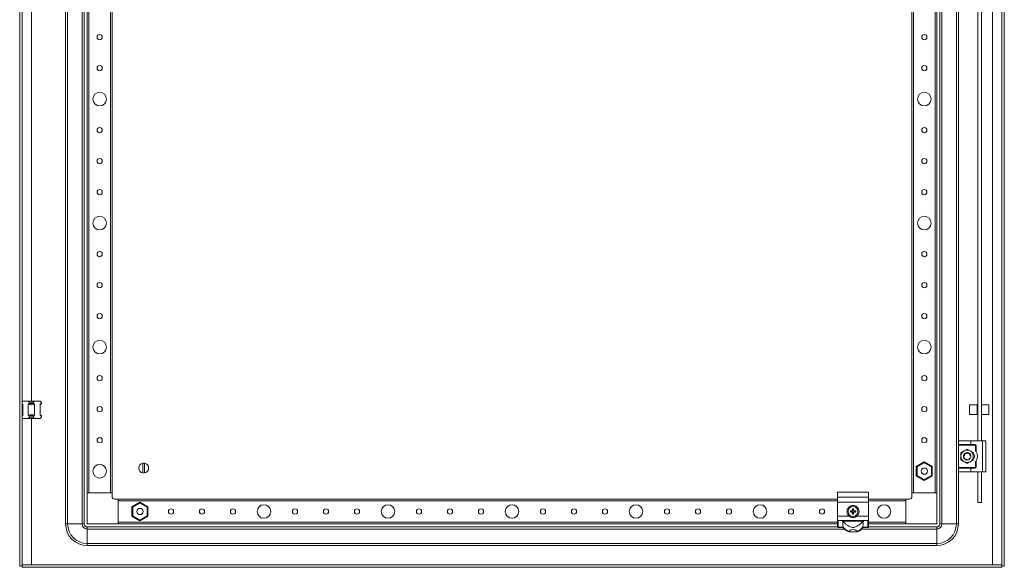
# Model space of a CAD drawing. Units: millimetres. Extents: x 18 to 11600, y -9 to 11618.
# Drawn here: x 4066 to 4860, y 2160 to 2601 of the extents above; entities that cross this region are included whole.
import ezdxf

# ---------------------------------------------------------------- set-up
doc = ezdxf.new("R2010")
doc.units = ezdxf.units.MM

msp = doc.modelspace()

# ---------------------------------------------------------------- linework, layer by layer
at = {"color": 4, "linetype": 'Continuous', "lineweight": 15}
for p, q in [((4066.088, 3913.708), (4066.088, 2160.708)), ((4068.088, 3913.708), (4068.088, 2160.708)), ((4858.088, 2160.708), (4858.088, 3913.708)), ((4860.088, 2160.708), (4860.088, 3913.708)), ((4103.088, 3879.708), (4103.088, 2194.708)), ((4104.754, 2194.708), (4104.754, 3879.708)), ((4116.421, 3879.708), (4116.421, 2194.708)), ((4118.088, 2194.708), (4118.088, 3879.708)), ((4808.088, 2194.708), (4808.088, 3879.708)), ((4809.754, 2194.708), (4809.754, 3879.708)), ((4821.421, 3879.708), (4821.421, 2194.708)), ((4120.588, 3854.708), (4120.588, 2219.708)), ((4121.888, 2219.708), (4121.888, 3854.708)), ((4139.288, 3854.708), (4139.288, 2219.708)), ((4140.588, 2219.708), (4140.588, 3854.708)), ((4785.588, 3854.708), (4785.588, 2219.708)), ((4786.888, 2219.708), (4786.888, 3854.708)), ((4804.288, 3854.708), (4804.288, 2219.708)), ((4805.588, 2219.708), (4805.588, 3854.708)), ((4850.588, 3007.708), (4850.588, 2161.718)), ((4075.588, 2293.708), (4075.588, 2754.708)), ((4823.088, 2712.208), (4823.088, 2261.208)), ((4838.608, 2261.708), (4838.608, 2711.708)), ((4841.608, 2711.708), (4841.608, 2261.708)), ((4068.088, 2293.208), (4068.588, 2293.708)), ((4068.588, 2291.156), (4068.088, 2291.497)), ((4068.088, 2291.208), (4068.588, 2290.708)), ((4068.588, 2293.708), (4073.042, 2293.708)), ((4068.588, 2282.259), (4068.588, 2291.156)), ((4073.042, 2293.708), (4078.134, 2293.708)), ((4073.851, 2292.899), (4073.042, 2293.708)), ((4073.851, 2291.708), (4073.042, 2291.156)), ((4073.042, 2291.156), (4073.042, 2282.259)), ((4073.851, 2292.899), (4073.851, 2291.708)), ((4073.851, 2291.708), (4077.324, 2291.708)), ((4077.324, 2292.899), (4078.134, 2293.708)), ((4077.324, 2291.708), (4077.324, 2292.899)), ((4078.134, 2291.156), (4077.324, 2291.708)), ((4078.134, 2293.708), (4082.588, 2293.708)), ((4078.134, 2282.259), (4078.134, 2291.156)), ((4083.397, 2292.899), (4082.588, 2293.708)), ((4082.588, 2290.708), (4083.588, 2291.708)), ((4083.397, 2291.708), (4082.588, 2291.156)), ((4082.588, 2291.156), (4082.588, 2282.259)), ((4083.397, 2292.899), (4083.397, 2291.708)), ((4083.588, 2292.708), (4083.397, 2292.899)), ((4083.397, 2291.708), (4083.588, 2291.708)), ((4083.588, 2291.708), (4083.588, 2292.708)), ((4838.088, 2290.791), (4832.088, 2290.791)), ((4832.088, 2290.791), (4832.088, 2287.581)), ((4832.088, 2287.581), (4832.088, 2282.791)), ((4838.088, 2287.581), (4838.088, 2290.791)), ((4838.608, 2289.191), (4838.088, 2289.191)), ((4838.088, 2282.791), (4838.088, 2287.581)), ((4847.588, 2290.791), (4841.608, 2290.791)), ((4847.588, 2286.027), (4847.588, 2290.791)), ((4068.588, 2282.708), (4068.088, 2282.208)), ((4068.088, 2281.918), (4068.588, 2282.259)), ((4068.588, 2279.708), (4068.088, 2280.208)), ((4068.588, 2279.708), (4073.042, 2279.708)), ((4073.042, 2282.259), (4073.851, 2281.708)), ((4073.851, 2280.517), (4073.042, 2279.708)), ((4073.042, 2279.708), (4078.134, 2279.708)), ((4077.324, 2281.708), (4073.851, 2281.708)), ((4073.851, 2281.708), (4073.851, 2280.517)), ((4075.588, 2161.718), (4075.588, 2279.708)), ((4077.324, 2281.708), (4078.134, 2282.259)), ((4077.324, 2280.517), (4077.324, 2281.708)), ((4078.134, 2279.708), (4077.324, 2280.517)), ((4078.134, 2279.708), (4082.588, 2279.708)), ((4083.588, 2281.708), (4082.588, 2282.708)), ((4082.588, 2282.259), (4083.397, 2281.708)), ((4083.397, 2280.517), (4082.588, 2279.708)), ((4083.397, 2281.708), (4083.397, 2280.517)), ((4083.588, 2281.708), (4083.397, 2281.708)), ((4083.397, 2280.517), (4083.588, 2280.708)), ((4083.588, 2280.708), (4083.588, 2281.708)), ((4832.088, 2282.791), (4838.088, 2282.791)), ((4838.088, 2284.391), (4838.608, 2284.391)), ((4841.608, 2282.791), (4847.588, 2282.791)), ((4847.588, 2282.791), (4847.588, 2286.027)), ((4823.088, 2261.208), (4823.088, 2258.708)), ((4823.088, 2258.708), (4833.088, 2258.708)), ((4823.088, 2258.208), (4823.088, 2258.708)), ((4836.338, 2258.208), (4823.088, 2258.208)), ((4823.088, 2240.208), (4823.088, 2258.208)), ((4823.588, 2261.708), (4833.088, 2261.708)), ((4830.088, 2254.981), (4827.588, 2253.538)), ((4830.088, 2254.981), (4832.588, 2253.538)), ((4833.088, 2261.708), (4833.088, 2258.708)), ((4833.088, 2261.708), (4842.588, 2261.708)), ((4833.088, 2258.708), (4836.338, 2258.708)), ((4836.338, 2258.708), (4836.338, 2258.208)), ((4836.838, 2253.624), (4836.838, 2257.708)), ((4836.838, 2257.708), (4837.338, 2257.708)), ((4837.338, 2257.708), (4837.338, 2252.882)), ((4842.588, 2261.708), (4842.588, 2236.708)), ((4842.588, 2261.708), (4845.088, 2261.708)), ((4845.088, 2261.708), (4845.088, 2236.708)), ((4827.588, 2253.538), (4825.088, 2252.095)), ((4825.088, 2249.208), (4825.088, 2252.095)), ((4825.088, 2246.321), (4825.088, 2249.208)), ((4827.14, 2248.648), (4827.149, 2248.606)), ((4827.192, 2248.423), (4827.18, 2248.467)), ((4827.25, 2248.443), (4827.192, 2248.423)), ((4827.323, 2250.272), (4827.395, 2250.531)), ((4827.603, 2247.578), (4827.579, 2247.563)), ((4827.694, 2247.953), (4827.695, 2247.955)), ((4827.978, 2251.267), (4827.937, 2251.299)), ((4828.074, 2251.432), (4828.107, 2251.461)), ((4828.218, 2251.554), (4828.222, 2251.548)), ((4830.978, 2252.073), (4831.02, 2252.059)), ((4832.17, 2247.048), (4832.137, 2247.017)), ((4832.532, 2249.977), (4832.458, 2250.011)), ((4832.562, 2247.512), (4832.534, 2247.471)), ((4832.588, 2253.538), (4835.088, 2252.095)), ((4832.61, 2250.832), (4832.611, 2250.83)), ((4832.979, 2249.717), (4833.082, 2249.01)), ((4833.007, 2249.9), (4833.017, 2249.857)), ((4833.017, 2249.857), (4833.027, 2249.64)), ((4833.021, 2248.58), (4833.023, 2248.586)), ((4835.088, 2252.095), (4835.088, 2249.208)), ((4835.088, 2249.208), (4835.088, 2246.321)), ((4165.438, 2235.761), (4165.438, 2243.655)), ((4166.738, 2243.655), (4166.738, 2235.761)), ((4795.588, 2244.656), (4789.138, 2240.932)), ((4789.738, 2240.585), (4789.138, 2240.932)), ((4789.138, 2240.932), (4789.138, 2233.484)), ((4789.738, 2240.585), (4795.588, 2243.963)), ((4789.738, 2233.83), (4789.738, 2240.585)), ((4795.588, 2243.963), (4795.588, 2244.656)), ((4802.038, 2240.932), (4795.588, 2244.656)), ((4795.588, 2243.963), (4801.438, 2240.585)), ((4801.438, 2240.585), (4802.038, 2240.932)), ((4801.438, 2240.585), (4801.438, 2233.83)), ((4802.038, 2233.484), (4802.038, 2240.932)), ((4823.088, 2240.208), (4836.338, 2240.208)), ((4823.088, 2239.708), (4823.088, 2240.208)), ((4823.088, 2239.708), (4823.088, 2237.208)), ((4833.088, 2239.708), (4823.088, 2239.708)), ((4827.588, 2244.878), (4825.088, 2246.321)), ((4830.088, 2243.434), (4827.588, 2244.878)), ((4829.009, 2246.448), (4829.245, 2246.329)), ((4829.096, 2246.478), (4829.071, 2246.385)), ((4829.071, 2246.385), (4829.111, 2246.371)), ((4829.161, 2246.355), (4829.083, 2246.381)), ((4829.289, 2246.316), (4829.245, 2246.329)), ((4830.043, 2246.208), (4830.043, 2246.212)), ((4832.588, 2244.878), (4830.088, 2243.434)), ((4832.034, 2246.925), (4832.016, 2246.91)), ((4835.088, 2246.321), (4832.588, 2244.878)), ((4833.088, 2236.708), (4833.088, 2239.708)), ((4836.338, 2239.708), (4833.088, 2239.708)), ((4836.338, 2240.208), (4836.338, 2239.708)), ((4836.838, 2240.708), (4836.838, 2244.792)), ((4837.338, 2240.708), (4836.838, 2240.708)), ((4837.338, 2245.534), (4837.338, 2240.708)), ((4789.738, 2233.83), (4789.138, 2233.484)), ((4789.138, 2233.484), (4795.588, 2229.76)), ((4795.588, 2230.453), (4789.738, 2233.83)), ((4801.438, 2233.83), (4795.588, 2230.453)), ((4795.588, 2229.76), (4802.038, 2233.484)), ((4801.438, 2233.83), (4802.038, 2233.484)), ((4823.088, 2237.208), (4823.088, 2194.708)), ((4823.588, 2236.708), (4833.088, 2236.708)), ((4833.088, 2236.708), (4842.588, 2236.708)), ((4838.608, 2211.854), (4838.608, 2236.708)), ((4841.608, 2236.708), (4841.608, 2211.854)), ((4842.588, 2236.708), (4845.088, 2236.708)), ((4795.588, 2229.76), (4795.588, 2230.453)), ((4120.588, 2219.708), (4120.588, 2194.708)), ((4140.588, 2219.708), (4120.588, 2219.708)), ((4121.888, 2219.708), (4139.288, 2219.708)), ((4140.588, 2216.708), (4140.588, 2219.708)), ((4750.588, 2220.239), (4725.588, 2220.239)), ((4725.588, 2216.239), (4725.588, 2220.239)), ((4725.588, 2216.239), (4750.588, 2216.239)), ((4725.588, 2212.308), (4725.588, 2216.239)), ((4750.588, 2216.239), (4750.588, 2220.239)), ((4750.588, 2212.308), (4750.588, 2216.239)), ((4785.588, 2219.708), (4785.588, 2216.708)), ((4805.588, 2219.708), (4785.588, 2219.708)), ((4786.888, 2219.708), (4804.288, 2219.708)), ((4805.588, 2194.708), (4805.588, 2219.708)), ((4145.588, 2214.708), (4142.588, 2214.708)), ((4725.588, 2214.708), (4145.588, 2214.708)), ((4145.588, 2194.708), (4145.588, 2214.708)), ((4145.588, 2213.408), (4145.588, 2196.008)), ((4145.588, 2213.408), (4725.588, 2213.408)), ((4163.088, 2212.156), (4156.638, 2208.432)), ((4156.638, 2208.432), (4156.638, 2200.984)), ((4157.238, 2208.085), (4156.638, 2208.432)), ((4157.238, 2208.085), (4163.088, 2211.463)), ((4157.238, 2201.33), (4157.238, 2208.085)), ((4163.088, 2211.463), (4163.088, 2212.156)), ((4169.538, 2208.432), (4163.088, 2212.156)), ((4163.088, 2211.463), (4168.938, 2208.085)), ((4168.938, 2208.085), (4169.538, 2208.432)), ((4168.938, 2208.085), (4168.938, 2201.33)), ((4169.538, 2200.984), (4169.538, 2208.432)), ((4750.588, 2212.308), (4725.588, 2212.308)), ((4725.588, 2200.808), (4725.588, 2212.308)), ((4780.588, 2214.708), (4750.588, 2214.708)), ((4750.588, 2213.408), (4780.588, 2213.408)), ((4750.588, 2200.808), (4750.588, 2212.308)), ((4780.588, 2214.708), (4780.588, 2194.708)), ((4783.588, 2214.708), (4780.588, 2214.708)), ((4780.588, 2196.008), (4780.588, 2213.408)), ((4838.608, 2211.854), (4841.608, 2211.854)), ((4157.238, 2201.33), (4156.638, 2200.984)), ((4156.638, 2200.984), (4163.088, 2197.26)), ((4163.088, 2197.953), (4157.238, 2201.33)), ((4168.938, 2201.33), (4163.088, 2197.953)), ((4163.088, 2197.26), (4169.538, 2200.984)), ((4168.938, 2201.33), (4169.538, 2200.984)), ((4725.588, 2197.95), (4725.588, 2200.808)), ((4735.205, 2200.808), (4725.588, 2200.808)), ((4735.929, 2205.205), (4736.77, 2205.022)), ((4735.929, 2205.205), (4736.087, 2205.002)), ((4735.929, 2204.21), (4736.087, 2204.414)), ((4736.77, 2204.394), (4735.929, 2204.21)), ((4736.798, 2204.824), (4736.087, 2205.002)), ((4736.087, 2205.002), (4736.087, 2204.414)), ((4736.087, 2204.414), (4736.798, 2204.591)), ((4736.77, 2205.022), (4737.401, 2205.395)), ((4736.77, 2205.022), (4736.798, 2204.824)), ((4736.77, 2204.394), (4736.798, 2204.591)), ((4737.401, 2204.021), (4736.77, 2204.394)), ((4737.541, 2205.254), (4736.798, 2204.824)), ((4736.798, 2204.591), (4737.541, 2204.162)), ((4737.401, 2205.395), (4737.774, 2206.026)), ((4737.401, 2205.395), (4737.541, 2205.254)), ((4737.401, 2204.021), (4737.541, 2204.162)), ((4737.774, 2203.39), (4737.401, 2204.021)), ((4737.971, 2205.998), (4737.541, 2205.254)), ((4737.541, 2204.162), (4737.971, 2203.418)), ((4737.59, 2206.867), (4738.585, 2206.867)), ((4737.774, 2206.026), (4737.59, 2206.867)), ((4737.59, 2206.867), (4737.793, 2206.708)), ((4737.59, 2202.549), (4737.774, 2203.39)), ((4737.793, 2202.708), (4737.59, 2202.549)), ((4738.585, 2202.549), (4737.59, 2202.549)), ((4737.774, 2206.026), (4737.971, 2205.998)), ((4737.971, 2203.418), (4737.774, 2203.39)), ((4737.793, 2206.708), (4737.971, 2205.998)), ((4738.382, 2206.708), (4737.793, 2206.708)), ((4737.971, 2203.418), (4737.793, 2202.708)), ((4737.793, 2202.708), (4738.382, 2202.708)), ((4738.204, 2205.998), (4738.382, 2206.708)), ((4738.204, 2205.998), (4738.402, 2206.026)), ((4738.634, 2205.254), (4738.204, 2205.998)), ((4738.204, 2203.418), (4738.634, 2204.162)), ((4738.402, 2203.39), (4738.204, 2203.418)), ((4738.382, 2202.708), (4738.204, 2203.418)), ((4738.382, 2206.708), (4738.585, 2206.867)), ((4738.585, 2202.549), (4738.382, 2202.708)), ((4738.585, 2206.867), (4738.402, 2206.026)), ((4738.402, 2206.026), (4738.774, 2205.395)), ((4738.774, 2204.021), (4738.402, 2203.39)), ((4738.402, 2203.39), (4738.585, 2202.549)), ((4738.634, 2205.254), (4738.774, 2205.395)), ((4739.378, 2204.824), (4738.634, 2205.254)), ((4738.634, 2204.162), (4739.378, 2204.591)), ((4738.774, 2204.021), (4738.634, 2204.162)), ((4738.774, 2205.395), (4739.405, 2205.022)), ((4739.405, 2204.394), (4738.774, 2204.021)), ((4739.378, 2204.824), (4739.405, 2205.022)), ((4740.088, 2205.002), (4739.378, 2204.824)), ((4739.378, 2204.591), (4739.405, 2204.394)), ((4739.378, 2204.591), (4740.088, 2204.414)), ((4739.405, 2205.022), (4740.247, 2205.205)), ((4740.247, 2204.21), (4739.405, 2204.394)), ((4740.247, 2205.205), (4740.088, 2205.002)), ((4740.088, 2204.414), (4740.088, 2205.002)), ((4740.088, 2204.414), (4740.247, 2204.21)), ((4750.588, 2200.808), (4740.971, 2200.808)), ((4750.588, 2197.95), (4750.588, 2200.808)), ((4103.088, 2194.708), (4104.754, 2194.708)), ((4116.421, 2194.708), (4104.754, 2194.708)), ((4118.088, 2194.708), (4116.421, 2194.708)), ((4120.588, 2194.708), (4145.588, 2194.708)), ((4120.588, 2192.208), (4120.588, 2190.541)), ((4725.588, 2192.208), (4120.588, 2192.208)), ((4725.588, 2196.008), (4145.588, 2196.008)), ((4145.588, 2194.708), (4725.588, 2194.708)), ((4163.088, 2197.26), (4163.088, 2197.953)), ((4725.588, 2192.419), (4725.588, 2197.95)), ((4725.588, 2192.208), (4725.588, 2192.419)), ((4726.088, 2197.475), (4729.589, 2197.475)), ((4726.088, 2191.949), (4726.088, 2197.475)), ((4730.27, 2191.949), (4726.088, 2191.949)), ((4726.088, 2191.949), (4726.088, 2191.708)), ((4726.088, 2191.708), (4730.27, 2191.708)), ((4729.589, 2197.475), (4730.27, 2191.949)), ((4729.589, 2197.475), (4746.586, 2197.475)), ((4730.026, 2196.89), (4746.149, 2196.89)), ((4730.27, 2191.708), (4730.27, 2191.949)), ((4745.905, 2191.949), (4746.586, 2197.475)), ((4750.088, 2191.949), (4745.905, 2191.949)), ((4745.905, 2191.949), (4745.905, 2191.708)), ((4745.905, 2191.708), (4750.088, 2191.708)), ((4746.586, 2197.475), (4750.088, 2197.475)), ((4750.088, 2197.475), (4750.088, 2191.949)), ((4750.088, 2191.708), (4750.088, 2191.949)), ((4750.588, 2192.419), (4750.588, 2197.95)), ((4780.588, 2196.008), (4750.588, 2196.008)), ((4750.588, 2194.708), (4780.588, 2194.708)), ((4750.588, 2192.208), (4750.588, 2192.419)), ((4805.588, 2192.208), (4750.588, 2192.208)), ((4780.588, 2194.708), (4805.588, 2194.708)), ((4805.588, 2192.208), (4805.588, 2190.541)), ((4809.754, 2194.708), (4808.088, 2194.708)), ((4821.421, 2194.708), (4809.754, 2194.708)), ((4823.088, 2194.708), (4821.421, 2194.708)), ((4120.588, 2190.541), (4120.588, 2178.874)), ((4120.588, 2190.541), (4731.238, 2190.541)), ((4734.694, 2188.306), (4741.482, 2188.306)), ((4744.938, 2190.541), (4805.588, 2190.541)), ((4805.588, 2190.541), (4805.588, 2178.874)), ((4805.588, 2178.874), (4120.588, 2178.874)), ((4120.588, 2177.208), (4120.588, 2178.874)), ((4120.588, 2177.208), (4805.588, 2177.208)), ((4805.588, 2177.208), (4805.588, 2178.874)), ((4066.088, 2160.708), (4068.088, 2160.708)), ((4068.188, 2161.708), (4857.988, 2161.708)), ((4068.188, 2161.708), (4068.188, 2159.708)), ((4068.188, 2159.708), (4857.988, 2159.708)), ((4850.588, 2161.718), (4075.588, 2161.718)), ((4857.988, 2161.708), (4857.988, 2159.708)), ((4860.088, 2160.708), (4858.088, 2160.708))]:
    msp.add_line(p, q, dxfattribs=at)
at = {"color": 4, "linetype": 'Continuous', "lineweight": 15, "flags": 128}
for points in [[(4827.318, 2250.361), (4827.79, 2251.136), (4828.236, 2251.568)], [(4832.668, 2247.678), (4832.386, 2247.279), (4832.017, 2246.911)], [(4830.089, 2246.208), (4829.567, 2246.253), (4829.267, 2246.322)]]:
    msp.add_lwpolyline(points, dxfattribs=at)
at = {"color": 4, "linetype": 'Continuous', "lineweight": 15}
for centre, radius in [((4130.588, 2587.208), 2.1), ((4795.588, 2587.208), 2.1), ((4130.588, 2562.208), 2.1), ((4795.588, 2562.208), 2.1), ((4130.588, 2537.208), 5.5), ((4795.588, 2537.208), 5.5), ((4130.588, 2512.208), 2.1), ((4795.588, 2512.208), 2.1), ((4130.588, 2487.208), 2.1), ((4795.588, 2487.208), 2.1), ((4130.588, 2462.208), 2.1), ((4795.588, 2462.208), 2.1), ((4130.588, 2437.208), 5.5), ((4795.588, 2437.208), 5.5), ((4130.588, 2412.208), 2.1), ((4795.588, 2412.208), 2.1), ((4130.588, 2387.208), 2.1), ((4795.588, 2387.208), 2.1), ((4130.588, 2362.208), 2.1), ((4795.588, 2362.208), 2.1), ((4130.588, 2337.208), 5.5), ((4795.588, 2337.208), 5.5), ((4130.588, 2312.208), 2.1), ((4795.588, 2312.208), 2.1), ((4130.588, 2287.208), 2.1), ((4795.588, 2287.208), 2.1), ((4130.588, 2262.208), 2.1), ((4795.588, 2262.208), 2.1), ((4130.588, 2237.208), 5.5), ((4795.588, 2237.208), 2.5), ((4263.088, 2204.708), 5.5), ((4363.088, 2204.708), 5.5), ((4463.088, 2204.708), 5.5), ((4563.088, 2204.708), 5.5), ((4663.088, 2204.708), 5.5), ((4738.088, 2204.708), 4), ((4763.088, 2204.708), 5.5), ((4163.088, 2204.708), 2.5), ((4188.088, 2204.708), 2.1), ((4213.088, 2204.708), 2.1), ((4238.088, 2204.708), 2.1), ((4288.088, 2204.708), 2.1), ((4313.088, 2204.708), 2.1), ((4338.088, 2204.708), 2.1), ((4388.088, 2204.708), 2.1), ((4413.088, 2204.708), 2.1), ((4438.088, 2204.708), 2.1), ((4488.088, 2204.708), 2.1), ((4513.088, 2204.708), 2.1), ((4538.088, 2204.708), 2.1), ((4588.088, 2204.708), 2.1), ((4613.088, 2204.708), 2.1), ((4638.088, 2204.708), 2.1), ((4688.088, 2204.708), 2.1), ((4713.088, 2204.708), 2.1)]:
    msp.add_circle(centre, radius, dxfattribs=at)
for centre, radius, start, end in [((4075.588, 2300.708), 8, 257.461745, 282.538255), ((4075.588, 2272.708), 8, 77.461745, 102.538255), ((4836.338, 2257.708), 1, 0, 90), ((4830.088, 2249.208), 5, 120, 180), ((4830.088, 2249.208), 5, 180, 240), ((4830.088, 2249.208), 3, 186.605707, 225.623197), ((4830.088, 2249.208), 5, 60, 120), ((4830.088, 2249.208), 3, 51.535756, 120), ((4830.088, 2249.208), 3, 9.64038, 46.105114), ((4830.088, 2249.208), 5, 360, 60), ((4830.088, 2249.208), 5, 300, 360), ((4830.088, 2249.208), 3, 329.132412, 356.219287), ((4832.938, 2249.208), 3.15, 313.239488, 46.586766), ((4831.088, 2249.208), 7.25, 329.549686, 30.450314), ((4166.088, 2239.708), 4, 99.352035, 260.647965), ((4166.088, 2239.708), 4, 80.647965, 99.352035), ((4166.088, 2239.708), 4, 279.352035, 80.647965), ((4830.088, 2249.208), 5, 240, 300), ((4830.088, 2249.208), 3, 270, 310.011644), ((4836.338, 2240.708), 1, 270, 0), ((4166.088, 2239.708), 4, 260.647965, 279.352035), ((4142.588, 2216.708), 2, 180, 270), ((4783.588, 2216.708), 2, 270, 0), ((4120.588, 2194.708), 17.5, 180, 270), ((4120.588, 2194.708), 15.833, 180, 270), ((4120.588, 2194.708), 4.167, 180, 270), ((4120.588, 2194.708), 2.5, 180, 270), ((4726.073, 2192.434), 0.486, 181.836207, 271.725435), ((4726.088, 2192.208), 0.5, 180, 270), ((4737.439, 2202.882), 9.531, 214.560977, 218.952468), ((4737.845, 2197.683), 9.5, 217.123908, 250.68258), ((4738.088, 2197.208), 9.559, 215.127632, 248.644117), ((4738.331, 2197.683), 9.5, 289.31742, 322.876092), ((4738.088, 2197.208), 9.559, 291.355883, 324.872368), ((4738.737, 2202.882), 9.531, 321.047532, 325.439023), ((4750.102, 2192.434), 0.486, 268.274565, 358.163793), ((4750.088, 2192.208), 0.5, 270, 0), ((4805.588, 2194.708), 15.833, 270, 0), ((4805.588, 2194.708), 4.167, 270, 0), ((4805.588, 2194.708), 17.5, 270, 0), ((4805.588, 2194.708), 2.5, 270, 0)]:
    msp.add_arc(centre, radius, start, end, dxfattribs=at)
msp.add_ellipse((4738.088, 2177.031), major_axis=(0, -13.133), ratio=0.565105, start_param=2.667855, end_param=3.6153303, dxfattribs=at)
for points, knots in [([(4073.042, 2291.156), (4073.932, 2290.925), (4075.633, 2290.484), (4077.327, 2290.939), (4078.134, 2291.156)], [0, 0, 0, 0, 0.5235623, 1, 1, 1, 1]), ([(4078.134, 2282.259), (4077.243, 2282.49), (4075.542, 2282.932), (4073.849, 2282.476), (4073.042, 2282.259)], [0, 0, 0, 0, 0.52356234, 1, 1, 1, 1]), ([(4823.588, 2261.708), (4823.493, 2261.689), (4823.191, 2261.629), (4823.088, 2261.37), (4823.088, 2261.209), (4823.088, 2261.208)], [0, 0, 0, 0, 0.3123254, 0.9937791, 1, 1, 1, 1]), ([(4836.838, 2257.708), (4836.831, 2257.771), (4836.821, 2257.868), (4836.758, 2257.984), (4836.694, 2258.064), (4836.614, 2258.128), (4836.498, 2258.191), (4836.401, 2258.201), (4836.338, 2258.208)], [0, 0, 0, 0, 0.23944298, 0.36937902, 0.49999969, 0.62993604, 0.76055702, 1, 1, 1, 1]), ([(4827.481, 2250.693), (4827.338, 2250.382), (4827.04, 2249.733), (4827.106, 2249.019), (4827.14, 2248.648)], [0, 0, 0, 0, 0.4789283, 1, 1, 1, 1]), ([(4827.14, 2248.648), (4827.196, 2248.665), (4827.307, 2248.698), (4827.442, 2248.672), (4827.51, 2248.635), (4827.525, 2248.627)], [0, 0, 0, 0, 0.43588, 0.8730817, 1, 1, 1, 1]), ([(4827.149, 2248.606), (4827.22, 2248.615), (4827.364, 2248.635), (4827.559, 2248.564), (4827.685, 2248.481), (4827.725, 2248.425), (4827.731, 2248.416)], [0, 0, 0, 0, 0.34836522, 0.70678273, 0.95149819, 1, 1, 1, 1]), ([(4827.18, 2248.467), (4827.235, 2248.495), (4827.343, 2248.552), (4827.519, 2248.544), (4827.644, 2248.504), (4827.689, 2248.454), (4827.694, 2248.449)], [0, 0, 0, 0, 0.3300856, 0.6609838, 0.9660423, 1, 1, 1, 1]), ([(4827.793, 2250.624), (4827.76, 2250.623), (4827.695, 2250.621), (4827.587, 2250.641), (4827.52, 2250.674), (4827.481, 2250.693)], [0, 0, 0, 0, 0.2955948, 0.591125, 1, 1, 1, 1]), ([(4827.694, 2247.953), (4827.678, 2247.924), (4827.647, 2247.866), (4827.577, 2247.785), (4827.517, 2247.744), (4827.482, 2247.72)], [0, 0, 0, 0, 0.3000729, 0.6000763, 1, 1, 1, 1]), ([(4827.482, 2247.72), (4827.614, 2247.524), (4827.932, 2247.048), (4828.514, 2246.613), (4828.948, 2246.435), (4829.071, 2246.385)], [0, 0, 0, 0, 0.3339584, 0.8114482, 1, 1, 1, 1]), ([(4827.525, 2248.627), (4827.515, 2248.928), (4827.496, 2249.485), (4827.741, 2249.984), (4827.854, 2250.215)], [0, 0, 0, 0, 0.5385261, 1, 1, 1, 1]), ([(4827.695, 2247.955), (4827.718, 2248.007), (4827.764, 2248.11), (4827.764, 2248.283), (4827.71, 2248.444), (4827.621, 2248.56), (4827.55, 2248.61), (4827.525, 2248.627)], [0, 0, 0, 0, 0.2200239, 0.4400478, 0.6600717, 0.8800955, 1, 1, 1, 1]), ([(4829.096, 2246.478), (4828.891, 2246.595), (4828.41, 2246.87), (4827.943, 2247.412), (4827.753, 2247.827), (4827.695, 2247.955)], [0, 0, 0, 0, 0.3404179, 0.7975269, 1, 1, 1, 1]), ([(4828.107, 2251.461), (4828.151, 2251.422), (4828.238, 2251.345), (4828.299, 2251.181), (4828.293, 2251.013), (4828.228, 2250.867), (4828.128, 2250.755), (4828.004, 2250.674), (4827.888, 2250.635), (4827.816, 2250.626), (4827.793, 2250.624)], [0, 0, 0, 0, 0.1586112, 0.3176944, 0.4626758, 0.5875806, 0.7002304, 0.813794, 0.9402712, 1, 1, 1, 1]), ([(4827.854, 2250.215), (4827.891, 2250.29), (4828.049, 2250.612), (4828.467, 2251.124), (4828.968, 2251.373), (4829.22, 2251.499)], [0, 0, 0, 0, 0.1319593, 0.5613072, 1, 1, 1, 1]), ([(4828.239, 2250.913), (4828.244, 2250.962), (4828.254, 2251.072), (4828.21, 2251.243), (4828.14, 2251.364), (4828.084, 2251.422), (4828.074, 2251.432)], [0, 0, 0, 0, 0.24463791, 0.55169323, 0.92421263, 1, 1, 1, 1]), ([(4828.107, 2251.461), (4828.383, 2251.663), (4828.958, 2252.087), (4829.67, 2252.166), (4830.04, 2252.207)], [0, 0, 0, 0, 0.4790528, 1, 1, 1, 1]), ([(4828.126, 2251.211), (4828.16, 2251.169), (4828.215, 2251.1), (4828.22, 2251.009), (4828.222, 2250.974)], [0, 0, 0, 0, 0.6225546, 1, 1, 1, 1]), ([(4829.22, 2251.499), (4829.477, 2251.604), (4829.831, 2251.749), (4830.21, 2251.766), (4830.315, 2251.771)], [0, 0, 0, 0, 0.72434475, 1, 1, 1, 1]), ([(4830.136, 2251.897), (4830.119, 2251.925), (4830.084, 2251.981), (4830.047, 2252.086), (4830.043, 2252.162), (4830.04, 2252.207)], [0, 0, 0, 0, 0.2919053, 0.5837511, 1, 1, 1, 1]), ([(4830.28, 2251.755), (4830.248, 2251.78), (4830.192, 2251.821), (4830.152, 2251.875), (4830.136, 2251.897)], [0, 0, 0, 0, 0.58245311, 1, 1, 1, 1]), ([(4830.315, 2251.771), (4830.349, 2251.746), (4830.43, 2251.69), (4830.584, 2251.652), (4830.742, 2251.661), (4830.833, 2251.702), (4830.872, 2251.72)], [0, 0, 0, 0, 0.2140865, 0.4977196, 0.7813526, 1, 1, 1, 1]), ([(4830.772, 2251.828), (4830.764, 2251.808), (4830.741, 2251.754), (4830.687, 2251.72), (4830.653, 2251.699)], [0, 0, 0, 0, 0.3634792, 1, 1, 1, 1]), ([(4830.677, 2251.69), (4830.714, 2251.711), (4830.807, 2251.765), (4830.917, 2251.896), (4830.957, 2252.013), (4830.978, 2252.073)], [0, 0, 0, 0, 0.2427142, 0.6085513, 1, 1, 1, 1]), ([(4831.02, 2252.059), (4831.01, 2252.002), (4830.99, 2251.886), (4830.885, 2251.743), (4830.776, 2251.694), (4830.725, 2251.671)], [0, 0, 0, 0, 0.34379867, 0.68857492, 1, 1, 1, 1]), ([(4830.745, 2251.673), (4830.765, 2251.678), (4830.809, 2251.69), (4830.85, 2251.71), (4830.872, 2251.72)], [0, 0, 0, 0, 0.4471603, 1, 1, 1, 1]), ([(4830.872, 2251.72), (4831.158, 2251.634), (4831.731, 2251.46), (4832.275, 2250.988), (4832.514, 2250.665), (4832.577, 2250.581)], [0, 0, 0, 0, 0.42484, 0.8498329, 1, 1, 1, 1]), ([(4831.02, 2252.059), (4831.335, 2251.925), (4831.992, 2251.645), (4832.422, 2251.073), (4832.646, 2250.775)], [0, 0, 0, 0, 0.4792314, 1, 1, 1, 1]), ([(4832.371, 2247.762), (4832.315, 2247.757), (4832.231, 2247.749), (4832.129, 2247.702), (4832.059, 2247.656), (4831.999, 2247.599), (4831.948, 2247.533), (4831.909, 2247.459), (4831.883, 2247.38), (4831.87, 2247.297), (4831.871, 2247.214), (4831.886, 2247.132), (4831.91, 2247.066), (4831.949, 2246.989), (4831.987, 2246.944), (4832.016, 2246.91)], [0, 0, 0, 0, 0.1429904, 0.2137151, 0.2844398, 0.3551645, 0.4258892, 0.4966139, 0.5673386, 0.6380632, 0.7087879, 0.7795126, 0.8502373, 0.8855078, 1, 1, 1, 1]), ([(4831.929, 2247.5), (4831.919, 2247.471), (4831.888, 2247.38), (4831.893, 2247.222), (4831.939, 2247.055), (4832.004, 2246.966), (4832.034, 2246.925)], [0, 0, 0, 0, 0.1397253, 0.4358747, 0.7371782, 1, 1, 1, 1]), ([(4832.137, 2247.017), (4832.088, 2247.052), (4831.991, 2247.122), (4831.919, 2247.282), (4831.9, 2247.412), (4831.924, 2247.477), (4831.927, 2247.485)], [0, 0, 0, 0, 0.32694735, 0.65477747, 0.95528523, 1, 1, 1, 1]), ([(4831.962, 2247.484), (4831.962, 2247.482), (4831.955, 2247.42), (4831.993, 2247.297), (4832.062, 2247.149), (4832.139, 2247.076), (4832.17, 2247.048)], [0, 0, 0, 0, 0.0143683, 0.3439708, 0.7428369, 1, 1, 1, 1]), ([(4832.663, 2247.669), (4832.639, 2247.684), (4832.593, 2247.714), (4832.496, 2247.752), (4832.42, 2247.758), (4832.371, 2247.762)], [0, 0, 0, 0, 0.2675299, 0.5350597, 1, 1, 1, 1]), ([(4832.481, 2250.463), (4832.476, 2250.454), (4832.467, 2250.436), (4832.454, 2250.409), (4832.439, 2250.371), (4832.428, 2250.332), (4832.42, 2250.293), (4832.417, 2250.263), (4832.414, 2250.233), (4832.414, 2250.202), (4832.416, 2250.162), (4832.422, 2250.122), (4832.431, 2250.083), (4832.44, 2250.054), (4832.454, 2250.016), (4832.471, 2249.979), (4832.492, 2249.945), (4832.515, 2249.911), (4832.54, 2249.88), (4832.569, 2249.851), (4832.591, 2249.831), (4832.623, 2249.806), (4832.657, 2249.784), (4832.692, 2249.765), (4832.72, 2249.752), (4832.748, 2249.741), (4832.777, 2249.732), (4832.806, 2249.724), (4832.846, 2249.717), (4832.886, 2249.713), (4832.925, 2249.713), (4832.953, 2249.714), (4832.97, 2249.716), (4832.979, 2249.717)], [0, 0, 0, 0, 0.0272054, 0.0544108, 0.0816162, 0.1361021, 0.1633075, 0.1905128, 0.2177182, 0.2449236, 0.272129, 0.3266149, 0.3538203, 0.3810257, 0.4082311, 0.462717, 0.4899224, 0.5171277, 0.5716136, 0.598819, 0.6260244, 0.6532298, 0.7077157, 0.7349211, 0.7621265, 0.7893319, 0.8165373, 0.8437426, 0.870948, 0.9254339, 0.9526393, 0.9762868, 1, 1, 1, 1]), ([(4832.463, 2250), (4832.48, 2249.985), (4832.54, 2249.931), (4832.677, 2249.883), (4832.846, 2249.86), (4832.957, 2249.888), (4833.007, 2249.9)], [0, 0, 0, 0, 0.1098422, 0.3870511, 0.7221875, 1, 1, 1, 1]), ([(4832.577, 2250.581), (4832.566, 2250.571), (4832.545, 2250.551), (4832.512, 2250.512), (4832.493, 2250.481), (4832.481, 2250.463)], [0, 0, 0, 0, 0.286943, 0.5740239, 1, 1, 1, 1]), ([(4833.017, 2249.857), (4832.962, 2249.834), (4832.851, 2249.789), (4832.678, 2249.81), (4832.549, 2249.87), (4832.5, 2249.936), (4832.487, 2249.953)], [0, 0, 0, 0, 0.3079844, 0.61681769, 0.89964718, 1, 1, 1, 1]), ([(4832.508, 2249.924), (4832.53, 2249.899), (4832.596, 2249.824), (4832.739, 2249.749), (4832.878, 2249.716), (4832.958, 2249.717), (4832.979, 2249.717)], [0, 0, 0, 0, 0.1755002, 0.5232183, 0.876945, 1, 1, 1, 1]), ([(4837.338, 2252.882), (4837.336, 2252.885), (4837.332, 2252.892), (4837.296, 2252.952), (4837.214, 2253.087), (4837.061, 2253.323), (4836.917, 2253.516), (4836.838, 2253.624)], [0, 0, 0, 0, 0.0827304, 0.1856017, 0.3478254, 0.6385374, 1, 1, 1, 1]), ([(4829.978, 2246.507), (4829.945, 2246.553), (4829.896, 2246.622), (4829.804, 2246.687), (4829.73, 2246.724), (4829.65, 2246.749), (4829.567, 2246.759), (4829.484, 2246.756), (4829.402, 2246.739), (4829.324, 2246.709), (4829.253, 2246.666), (4829.19, 2246.613), (4829.136, 2246.55), (4829.109, 2246.502), (4829.096, 2246.478)], [0, 0, 0, 0, 0.1556597, 0.2326508, 0.3096419, 0.3866329, 0.463624, 0.5406151, 0.6176061, 0.6945972, 0.7715883, 0.8485794, 0.9232734, 1, 1, 1, 1]), ([(4829.562, 2246.767), (4829.523, 2246.758), (4829.419, 2246.733), (4829.279, 2246.638), (4829.167, 2246.51), (4829.128, 2246.413), (4829.111, 2246.371)], [0, 0, 0, 0, 0.177447, 0.4737188, 0.7748961, 1, 1, 1, 1]), ([(4829.245, 2246.329), (4829.249, 2246.389), (4829.258, 2246.51), (4829.356, 2246.656), (4829.458, 2246.741), (4829.527, 2246.754), (4829.536, 2246.756)], [0, 0, 0, 0, 0.3258843, 0.65260191, 0.95314109, 1, 1, 1, 1]), ([(4830.043, 2246.212), (4830.044, 2246.239), (4830.046, 2246.294), (4830.03, 2246.396), (4829.998, 2246.464), (4829.978, 2246.507)], [0, 0, 0, 0, 0.2679767, 0.5359535, 1, 1, 1, 1]), ([(4830.088, 2246.208), (4830.085, 2246.208), (4830.076, 2246.209), (4830.061, 2246.21), (4830.049, 2246.211), (4830.043, 2246.212)], [0, 0, 0, 0, 0.202378, 0.6011812, 1, 1, 1, 1]), ([(4830.043, 2246.208), (4830.046, 2246.208), (4830.055, 2246.208), (4830.07, 2246.208), (4830.082, 2246.208), (4830.088, 2246.208)], [0, 0, 0, 0, 0.20325, 0.6016179, 1, 1, 1, 1]), ([(4836.338, 2240.208), (4836.401, 2240.215), (4836.498, 2240.225), (4836.614, 2240.287), (4836.694, 2240.352), (4836.758, 2240.431), (4836.821, 2240.548), (4836.831, 2240.645), (4836.838, 2240.708)], [0, 0, 0, 0, 0.239443, 0.369379, 0.4999997, 0.629936, 0.760557, 1, 1, 1, 1]), ([(4837.338, 2245.534), (4837.336, 2245.531), (4837.332, 2245.524), (4837.296, 2245.464), (4837.214, 2245.329), (4837.061, 2245.093), (4836.917, 2244.899), (4836.838, 2244.792)], [0, 0, 0, 0, 0.0827304, 0.1856017, 0.3478254, 0.6385374, 1, 1, 1, 1]), ([(4794.677, 2234.938), (4794.6, 2234.972), (4794.272, 2235.116), (4793.743, 2235.511), (4793.472, 2236), (4793.335, 2236.248)], [0, 0, 0, 0, 0.1319593, 0.5613072, 1, 1, 1, 1]), ([(4823.088, 2237.208), (4823.088, 2237.206), (4823.088, 2237.046), (4823.191, 2236.786), (4823.493, 2236.727), (4823.588, 2236.708)], [0, 0, 0, 0, 0.0062209, 0.6876746, 1, 1, 1, 1]), ([(4740.971, 2200.808), (4741.045, 2200.859), (4741.18, 2200.952), (4741.835, 2201.583), (4742.501, 2202.549), (4742.991, 2203.963), (4742.926, 2205.699), (4742.328, 2207.24), (4741.268, 2208.49), (4739.859, 2209.315), (4738.745, 2209.545), (4737.633, 2209.569), (4736.506, 2209.384), (4735.107, 2208.638), (4734.047, 2207.524), (4733.402, 2206.204), (4733.144, 2204.626), (4733.406, 2203.204), (4733.96, 2202.099), (4734.633, 2201.246), (4735.154, 2200.845), (4735.195, 2200.815), (4735.205, 2200.808)], [0, 0, 0, 0, 0.0677215, 0.1226412, 0.1775876, 0.2557983, 0.3130586, 0.3603839, 0.407888, 0.451316, 0.4942141, 0.4999298, 0.543251, 0.5865851, 0.6295583, 0.6725846, 0.7186287, 0.7895742, 0.8419319, 0.8943535, 0.9760553, 1, 1, 1, 1]), ([(4165.317, 2203.701), (4165.28, 2203.625), (4165.122, 2203.304), (4164.704, 2202.792), (4164.203, 2202.543), (4163.95, 2202.416)], [0, 0, 0, 0, 0.1319593, 0.5613072, 1, 1, 1, 1]), ([(4740.971, 2200.808), (4740.948, 2200.79), (4740.901, 2200.755), (4740.52, 2200.499), (4739.92, 2200.196), (4739.125, 2199.942), (4738.48, 2199.862), (4737.811, 2199.854), (4737.128, 2199.922), (4736.274, 2200.185), (4735.646, 2200.504), (4735.271, 2200.757), (4735.226, 2200.791), (4735.205, 2200.808)], [0, 0, 0, 0, 0.0971507, 0.1943536, 0.2897271, 0.3856129, 0.4866524, 0.5000901, 0.6038001, 0.7076578, 0.8095496, 0.9056504, 1, 1, 1, 1]), ([(4725.588, 2197.95), (4725.593, 2197.898), (4725.604, 2197.793), (4725.69, 2197.651), (4725.816, 2197.543), (4725.957, 2197.484), (4726.05, 2197.478), (4726.088, 2197.475)], [0, 0, 0, 0, 0.2136308, 0.427242, 0.6414375, 0.8563465, 1, 1, 1, 1]), ([(4746.149, 2196.89), (4745.653, 2196.312), (4744.445, 2194.904), (4742.356, 2193.384), (4740.463, 2192.438), (4739.251, 2192.021), (4738.579, 2191.852), (4738.243, 2191.809), (4738.003, 2191.804), (4737.475, 2191.858), (4736.416, 2192.177), (4734.787, 2192.848), (4732.848, 2194.062), (4731.208, 2195.461), (4730.332, 2196.52), (4730.026, 2196.89)], [0, 0, 0, 0, 0.1105177, 0.2694622, 0.3818707, 0.4488075, 0.4806266, 0.4964748, 0.4998536, 0.5155788, 0.5747498, 0.6870184, 0.799096, 0.9298045, 1, 1, 1, 1]), ([(4750.088, 2197.475), (4750.144, 2197.481), (4750.256, 2197.491), (4750.406, 2197.574), (4750.519, 2197.695), (4750.579, 2197.829), (4750.585, 2197.916), (4750.588, 2197.95)], [0, 0, 0, 0, 0.21421217, 0.42840356, 0.64311385, 0.85792949, 1, 1, 1, 1]), ([(4734.694, 2188.306), (4734.616, 2188.378), (4734.467, 2188.515), (4734.626, 2188.652), (4734.702, 2188.718)], [0, 0, 0, 0, 0.5229005, 1, 1, 1, 1]), ([(4741.473, 2188.718), (4741.554, 2188.646), (4741.708, 2188.508), (4741.555, 2188.371), (4741.482, 2188.306)], [0, 0, 0, 0, 0.52291461, 1, 1, 1, 1])]:
    msp.add_open_spline(points, degree=3, knots=knots, dxfattribs=at)
for points in [[(4735.929, 2204.21), (4735.928, 2204.376), (4735.926, 2204.708), (4735.928, 2205.04), (4735.929, 2205.205)], [(4740.247, 2205.205), (4740.248, 2205.04), (4740.25, 2204.708), (4740.248, 2204.376), (4740.247, 2204.21)], [(4075.572, 2161.708), (4075.573, 2161.708), (4075.576, 2161.708), (4075.58, 2161.711), (4075.584, 2161.714), (4075.586, 2161.716), (4075.588, 2161.718)], [(4850.588, 2161.718), (4850.589, 2161.716), (4850.592, 2161.714), (4850.596, 2161.711), (4850.599, 2161.708), (4850.602, 2161.708), (4850.603, 2161.708)]]:
    msp.add_open_spline(points, degree=3, dxfattribs=at)

doc.saveas('drawing.dxf')
